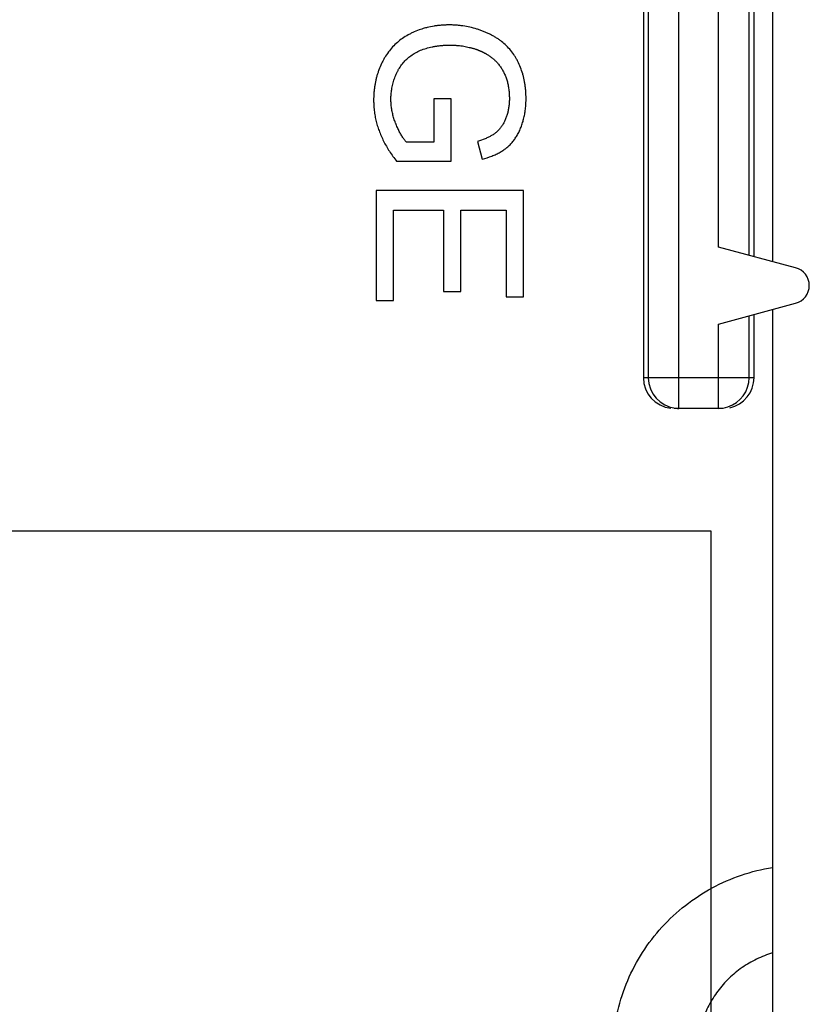
# Model space of a CAD drawing. Units: millimetres. Extents: x -79.2 to 5.1, y -67.4 to 15.1.
# Drawn here: x -50.2 to -43.8, y -17 to -9 of the extents above; entities that cross this region are included whole.
import ezdxf

# ---------------------------------------------------------------- set-up
doc = ezdxf.new("R2010")
doc.units = ezdxf.units.MM
doc.header["$LTSCALE"] = 16.335
doc.layers.get('0').update_dxf_attribs({"linetype": 'CONTINUOUS'})
for name, color, linetype in [('ASSI', 7, 'CONTINUOUS'), ('DRAFT', 7, 'CONTINUOUS'), ('RACCORDO', 7, 'CONTINUOUS')]:
    doc.layers.add(name, color=color, linetype=linetype)

msp = doc.modelspace()

# ---------------------------------------------------------------- linework, layer by layer
at = {"color": 7, "linetype": 'CONTINUOUS'}
for p, q in [((-44.0526, -3.3293), (-44.0526, -10.9384)), ((-46.8071, -9.6148), (-46.8071, -9.9667)), ((-46.6663, -9.6148), (-46.8071, -9.6148)), ((-46.6663, -10.1226), (-46.6663, -9.6148)), ((-46.8071, -9.9667), (-47.0321, -9.9667)), ((-46.4533, -9.961), (-46.414, -10.1045)), ((-47.111, -10.1226), (-46.6663, -10.1226)), ((-47.278, -10.3606), (-47.278, -11.2556)), ((-46.078, -10.3606), (-47.278, -10.3606)), ((-46.078, -11.2271), (-46.078, -10.3606)), ((-47.1373, -11.2556), (-47.1373, -10.5198)), ((-47.1373, -10.5198), (-46.7283, -10.5198)), ((-46.7283, -10.5198), (-46.7283, -11.1818)), ((-46.5875, -11.1818), (-46.5875, -10.5198)), ((-46.5875, -10.5198), (-46.2188, -10.5198)), ((-46.2188, -10.5198), (-46.2188, -11.2271)), ((-46.7283, -11.1818), (-46.5875, -11.1818)), ((-47.278, -11.2556), (-47.1373, -11.2556)), ((-46.2188, -11.2271), (-46.078, -11.2271)), ((-44.0526, -11.3293), (-44.0526, -24.2658)), ((-44.5526, -13.1338), (-53.5526, -13.1338)), ((-44.5526, -23.1338), (-44.5526, -13.1338))]:
    msp.add_line(p, q, dxfattribs=at)
for points, knots in [([(-46.8757, -9.0374), (-46.8892, -9.041), (-46.9202, -9.0504), (-46.959, -9.0654), (-46.9925, -9.0809), (-47.0249, -9.0977), (-47.0634, -9.1214), (-47.1058, -9.1543), (-47.1441, -9.1914), (-47.1785, -9.2328), (-47.2036, -9.2705), (-47.2192, -9.2984), (-47.2277, -9.315), (-47.24, -9.3401), (-47.2527, -9.3702), (-47.265, -9.4054), (-47.2731, -9.4324), (-47.28, -9.4598), (-47.2859, -9.4877), (-47.2906, -9.5161), (-47.2942, -9.545), (-47.2963, -9.5693), (-47.2972, -9.5865), (-47.2976, -9.5965), (-47.2979, -9.604), (-47.298, -9.6102), (-47.2981, -9.6153), (-47.2981, -9.619), (-47.2981, -9.6222), (-47.2981, -9.6242), (-47.2981, -9.6252), (-47.2981, -9.6256), (-47.2981, -9.6259), (-47.2981, -9.6261), (-47.2981, -9.6266), (-47.2981, -9.6271), (-47.2981, -9.6281), (-47.2981, -9.6293), (-47.2981, -9.6307), (-47.2981, -9.6325), (-47.2981, -9.6349), (-47.298, -9.6386), (-47.2979, -9.6433), (-47.2978, -9.6489), (-47.2975, -9.6564), (-47.2971, -9.6657), (-47.2964, -9.6768), (-47.2955, -9.688), (-47.2941, -9.7028), (-47.2919, -9.7212), (-47.2886, -9.7433), (-47.2846, -9.7652), (-47.2783, -9.7944), (-47.2687, -9.8307), (-47.2495, -9.8885), (-47.2183, -9.96), (-47.1702, -10.0434), (-47.1318, -10.0965), (-47.111, -10.1226)], [0, 0, 0, 0, 0.031487, 0.073262, 0.094114, 0.114939, 0.155866, 0.196121, 0.23617, 0.276487, 0.317535, 0.338479, 0.349042, 0.359593, 0.401743, 0.422868, 0.444076, 0.465405, 0.486895, 0.508582, 0.530504, 0.552695, 0.563904, 0.569538, 0.575192, 0.580868, 0.583714, 0.586565, 0.589422, 0.590852, 0.59121, 0.591568, 0.591747, 0.591884, 0.592149, 0.59268, 0.59321, 0.594271, 0.595331, 0.596391, 0.59851, 0.600629, 0.604862, 0.609092, 0.613318, 0.621761, 0.630192, 0.638615, 0.64703, 0.663849, 0.680664, 0.697493, 0.714352, 0.748224, 0.782413, 0.852137, 0.924387, 1, 1, 1, 1]), ([(-46.414, -10.1045), (-46.3876, -10.0978), (-46.3494, -10.0859), (-46.3016, -10.0655), (-46.2693, -10.0489), (-46.2444, -10.0335), (-46.2259, -10.0203), (-46.2084, -10.0066), (-46.1878, -9.9879), (-46.1651, -9.9627), (-46.1445, -9.9348), (-46.1258, -9.9043), (-46.112, -9.8769), (-46.1019, -9.8537), (-46.0924, -9.8295), (-46.0821, -9.7981), (-46.074, -9.7658), (-46.0687, -9.7393), (-46.0653, -9.7189), (-46.0626, -9.6982), (-46.0608, -9.6806), (-46.0597, -9.6664), (-46.059, -9.6556), (-46.0585, -9.6448), (-46.0582, -9.6356), (-46.0581, -9.6283), (-46.058, -9.6237), (-46.0579, -9.6204), (-46.0579, -9.6186), (-46.0579, -9.6172), (-46.0579, -9.6158), (-46.0579, -9.6148), (-46.0579, -9.6141), (-46.0579, -9.6137), (-46.0579, -9.6132), (-46.0579, -9.6126), (-46.0579, -9.6118), (-46.0579, -9.6099), (-46.0579, -9.607), (-46.058, -9.6032), (-46.058, -9.5994), (-46.0581, -9.5943), (-46.0583, -9.588), (-46.0586, -9.5804), (-46.0589, -9.5729), (-46.0594, -9.563), (-46.0602, -9.5506), (-46.0615, -9.536), (-46.0636, -9.5167), (-46.0668, -9.4929), (-46.0718, -9.4649), (-46.0779, -9.4375), (-46.0874, -9.402), (-46.102, -9.359), (-46.1204, -9.3179), (-46.1372, -9.2863), (-46.1555, -9.2561), (-46.1814, -9.2204), (-46.2172, -9.1814), (-46.2508, -9.1522), (-46.2798, -9.1309), (-46.3028, -9.1158), (-46.327, -9.1016), (-46.3479, -9.0906), (-46.3652, -9.0823), (-46.3827, -9.0744), (-46.4048, -9.0651), (-46.4317, -9.055), (-46.4681, -9.043), (-46.5145, -9.0306), (-46.5619, -9.022), (-46.6004, -9.0172), (-46.6297, -9.0147), (-46.6544, -9.0135), (-46.6717, -9.0132), (-46.6817, -9.0131), (-46.6918, -9.0131), (-46.7043, -9.0133), (-46.7242, -9.014), (-46.7487, -9.0155), (-46.7778, -9.0184), (-46.8157, -9.0237), (-46.8483, -9.0303), (-46.8712, -9.0362), (-46.8757, -9.0374)], [0, 0, 0, 0, 0.044479, 0.065126, 0.084832, 0.103711, 0.112881, 0.121906, 0.139984, 0.158345, 0.177159, 0.196585, 0.216766, 0.227183, 0.237787, 0.259232, 0.281069, 0.292169, 0.303406, 0.314791, 0.326336, 0.332173, 0.338053, 0.34398, 0.349952, 0.352957, 0.355973, 0.357486, 0.358244, 0.359002, 0.359761, 0.360521, 0.360711, 0.360902, 0.36115, 0.361412, 0.361936, 0.362459, 0.364548, 0.366632, 0.368711, 0.370785, 0.374918, 0.379031, 0.383124, 0.387199, 0.395291, 0.403311, 0.411261, 0.426966, 0.442431, 0.457684, 0.472751, 0.502438, 0.53174, 0.546314, 0.560771, 0.589437, 0.618096, 0.647114, 0.661875, 0.676855, 0.692097, 0.707637, 0.71551, 0.723369, 0.73904, 0.754668, 0.770277, 0.80153, 0.833001, 0.84888, 0.864885, 0.881037, 0.889176, 0.893263, 0.897381, 0.90559, 0.913735, 0.929846, 0.945735, 0.961427, 0.992314, 1, 1, 1, 1]), ([(-47.0321, -9.9667), (-47.038, -9.9601), (-47.0497, -9.9456), (-47.0661, -9.9215), (-47.0821, -9.8941), (-47.0949, -9.869), (-47.1049, -9.8473), (-47.1112, -9.8329), (-47.1162, -9.821), (-47.1211, -9.8088), (-47.1268, -9.7935), (-47.1331, -9.7749), (-47.1404, -9.7501), (-47.1463, -9.7251), (-47.1509, -9.6998), (-47.1536, -9.6809), (-47.1552, -9.665), (-47.1562, -9.6522), (-47.1568, -9.6426), (-47.1571, -9.6346), (-47.1573, -9.6282), (-47.1573, -9.6242), (-47.1573, -9.621), (-47.1574, -9.619), (-47.1574, -9.6176), (-47.1574, -9.6167), (-47.1574, -9.6158), (-47.1574, -9.6147), (-47.1573, -9.6119), (-47.1573, -9.6077), (-47.1572, -9.6022), (-47.157, -9.5967), (-47.1567, -9.5894), (-47.1559, -9.5767), (-47.1542, -9.5586), (-47.1513, -9.5371), (-47.1475, -9.5158), (-47.1427, -9.4947), (-47.1351, -9.467), (-47.1256, -9.4396), (-47.1158, -9.4162), (-47.1097, -9.403), (-47.1049, -9.3931), (-47.0999, -9.3833), (-47.0929, -9.3706), (-47.0834, -9.3553), (-47.0711, -9.3377), (-47.0534, -9.3154), (-47.0286, -9.2896), (-46.995, -9.2623), (-46.9574, -9.2386), (-46.916, -9.2185), (-46.8708, -9.2024), (-46.8307, -9.1924), (-46.7968, -9.1862), (-46.7748, -9.1832), (-46.7567, -9.1812), (-46.7429, -9.1799), (-46.7287, -9.1789), (-46.7144, -9.1782), (-46.7023, -9.1777), (-46.6937, -9.1775), (-46.6888, -9.1774), (-46.6851, -9.1774), (-46.6814, -9.1774), (-46.6785, -9.1773), (-46.6767, -9.1773), (-46.6759, -9.1773), (-46.6753, -9.1773), (-46.6747, -9.1773), (-46.6738, -9.1773), (-46.6726, -9.1773), (-46.6705, -9.1774), (-46.668, -9.1774), (-46.6639, -9.1774), (-46.6589, -9.1775), (-46.6528, -9.1777), (-46.6448, -9.1779), (-46.6348, -9.1784), (-46.6229, -9.1792), (-46.6072, -9.1805), (-46.5877, -9.1826), (-46.5647, -9.186), (-46.5419, -9.1901), (-46.5232, -9.1943), (-46.5084, -9.198), (-46.4974, -9.201), (-46.4865, -9.2041), (-46.4756, -9.2075), (-46.4667, -9.2105), (-46.4596, -9.213), (-46.4542, -9.2149), (-46.4498, -9.2166), (-46.4463, -9.2179), (-46.4437, -9.2189), (-46.441, -9.22), (-46.4388, -9.2208), (-46.4371, -9.2215), (-46.4358, -9.222), (-46.4347, -9.2225), (-46.4339, -9.2228), (-46.4335, -9.223), (-46.4332, -9.2231), (-46.433, -9.2232), (-46.4327, -9.2233), (-46.4323, -9.2235), (-46.4316, -9.2238), (-46.4309, -9.2241), (-46.4299, -9.2245), (-46.4286, -9.225), (-46.4271, -9.2257), (-46.4256, -9.2263), (-46.4236, -9.2272), (-46.4211, -9.2284), (-46.4181, -9.2297), (-46.4142, -9.2316), (-46.4092, -9.234), (-46.4034, -9.2369), (-46.3975, -9.24), (-46.3918, -9.2431), (-46.3841, -9.2474), (-46.3747, -9.2531), (-46.3636, -9.2602), (-46.3527, -9.2678), (-46.3383, -9.2784), (-46.3243, -9.2897), (-46.3108, -9.3017), (-46.2976, -9.3145), (-46.2843, -9.3294), (-46.275, -9.3415), (-46.2715, -9.3463)], [0, 0, 0, 0, 0.016945, 0.035445, 0.055606, 0.077511, 0.089138, 0.101224, 0.107441, 0.113742, 0.126277, 0.138714, 0.15107, 0.175595, 0.187802, 0.199992, 0.212182, 0.218282, 0.224388, 0.230503, 0.233564, 0.236628, 0.238161, 0.239695, 0.240462, 0.240865, 0.241307, 0.242189, 0.243071, 0.246593, 0.250106, 0.253611, 0.257108, 0.264081, 0.277951, 0.291743, 0.305482, 0.319196, 0.33291, 0.36044, 0.374316, 0.381292, 0.388298, 0.395292, 0.402236, 0.415996, 0.429628, 0.443182, 0.470255, 0.497641, 0.52574, 0.554873, 0.585226, 0.617106, 0.63371, 0.650796, 0.659528, 0.668392, 0.677389, 0.686523, 0.695797, 0.700487, 0.702846, 0.705213, 0.70759, 0.709976, 0.710574, 0.711172, 0.711472, 0.711733, 0.712219, 0.71319, 0.71416, 0.716098, 0.718032, 0.721891, 0.725738, 0.729573, 0.737207, 0.744796, 0.752341, 0.767312, 0.782138, 0.796839, 0.811435, 0.8187, 0.825947, 0.833178, 0.840395, 0.847602, 0.851202, 0.854801, 0.858398, 0.860196, 0.861994, 0.863792, 0.865589, 0.866488, 0.867387, 0.868286, 0.868735, 0.86896, 0.869184, 0.869315, 0.869446, 0.869707, 0.87023, 0.870753, 0.871276, 0.872321, 0.873366, 0.874411, 0.875456, 0.877545, 0.879634, 0.881722, 0.885898, 0.890073, 0.89425, 0.89843, 0.902613, 0.910992, 0.919399, 0.92784, 0.936326, 0.953458, 0.962122, 0.970852, 0.988568, 1, 1, 1, 1]), ([(-46.2715, -9.3463), (-46.2694, -9.3492), (-46.2617, -9.3601), (-46.2492, -9.3802), (-46.2375, -9.4027), (-46.2289, -9.4217), (-46.2206, -9.4418), (-46.2118, -9.4684), (-46.2051, -9.4961), (-46.2008, -9.5192), (-46.1982, -9.5373), (-46.1965, -9.5527), (-46.1955, -9.5652), (-46.1948, -9.5749), (-46.1943, -9.5846), (-46.194, -9.5928), (-46.1938, -9.5994), (-46.1938, -9.6036), (-46.1937, -9.6069), (-46.1937, -9.6095), (-46.1937, -9.6116), (-46.1937, -9.6131), (-46.1937, -9.6139), (-46.1937, -9.6145), (-46.1937, -9.6151), (-46.1937, -9.6158), (-46.1937, -9.617), (-46.1937, -9.6188), (-46.1937, -9.6209), (-46.1938, -9.6237), (-46.1938, -9.6272), (-46.194, -9.6328), (-46.1943, -9.6397), (-46.1948, -9.648), (-46.1954, -9.6561), (-46.1964, -9.6669), (-46.198, -9.6802), (-46.2005, -9.6959), (-46.2045, -9.7164), (-46.211, -9.7414), (-46.2193, -9.7655), (-46.2271, -9.7842), (-46.2352, -9.8018), (-46.2464, -9.8226), (-46.2614, -9.8454), (-46.2779, -9.8657), (-46.293, -9.8808), (-46.3058, -9.8916), (-46.3195, -9.9018), (-46.3382, -9.9138), (-46.363, -9.9271), (-46.4011, -9.9443), (-46.4319, -9.9547), (-46.4533, -9.961)], [0, 0, 0, 0, 0.014034, 0.053081, 0.093638, 0.114558, 0.135908, 0.179739, 0.225342, 0.248905, 0.273017, 0.297708, 0.310281, 0.32301, 0.335897, 0.348947, 0.355533, 0.362162, 0.365491, 0.368832, 0.372183, 0.373862, 0.374703, 0.375544, 0.376247, 0.376949, 0.378352, 0.381153, 0.383949, 0.386739, 0.392301, 0.397841, 0.408855, 0.419782, 0.430628, 0.441394, 0.462702, 0.483734, 0.504522, 0.545473, 0.585815, 0.605817, 0.625391, 0.663052, 0.698975, 0.733476, 0.766916, 0.783366, 0.799842, 0.834448, 0.871576, 0.911441, 1, 1, 1, 1]), ([(-44.0528, -16.566), (-44.0968, -16.5792), (-44.1829, -16.6126), (-44.3022, -16.6825), (-44.4089, -16.7703), (-44.5002, -16.8739), (-44.5737, -16.9905), (-44.6276, -17.1173), (-44.6605, -17.2509), (-44.6715, -17.3881), (-44.6605, -17.5252), (-44.6276, -17.6589), (-44.5737, -17.7857), (-44.5002, -17.9023), (-44.4089, -18.0059), (-44.3022, -18.0937), (-44.1829, -18.1635), (-44.0968, -18.197), (-44.0528, -18.2102)], [0, 0, 0, 0, 0.062717, 0.125383, 0.187978, 0.250499, 0.312948, 0.375336, 0.43768, 0.5, 0.56232, 0.624664, 0.687052, 0.749501, 0.812022, 0.874617, 0.937283, 1, 1, 1, 1])]:
    msp.add_open_spline(points, degree=3, knots=knots, dxfattribs=at)
at = {"layer": 'ASSI', "color": 250, "linetype": 'CONTINUOUS'}
for p, q in [((-44.8133, -12.1338), (-44.8133, -2.1732)), ((-45.0633, -2.4231), (-45.0633, -11.8838)), ((-44.242, -10.8876), (-44.242, -3.3801)), ((-44.492, -10.8206), (-44.492, -3.447)), ((-44.492, -12.1338), (-44.492, -11.447)), ((-44.242, -11.8838), (-44.242, -11.3801)), ((-44.2026, -11.8838), (-45.1026, -11.8838))]:
    msp.add_line(p, q, dxfattribs=at)
at = {"layer": 'ASSI', "color": 7, "linetype": 'CONTINUOUS'}
for p, q in [((-45.1026, -2.3838), (-45.1026, -11.8838)), ((-44.2026, -10.8982), (-44.2026, -3.3695)), ((-46.8071, -9.6148), (-46.8071, -9.9667)), ((-46.6663, -9.6148), (-46.8071, -9.6148)), ((-46.6663, -10.1226), (-46.6663, -9.6148)), ((-46.8071, -9.9667), (-47.0321, -9.9667)), ((-46.4533, -9.961), (-46.414, -10.1045)), ((-47.111, -10.1226), (-46.6663, -10.1226)), ((-47.278, -10.3606), (-47.278, -11.2556)), ((-46.078, -10.3606), (-47.278, -10.3606)), ((-46.078, -11.2271), (-46.078, -10.3606)), ((-47.1373, -11.2556), (-47.1373, -10.5198)), ((-47.1373, -10.5198), (-46.7283, -10.5198)), ((-46.7283, -10.5198), (-46.7283, -11.1818)), ((-46.5875, -11.1818), (-46.5875, -10.5198)), ((-46.5875, -10.5198), (-46.2188, -10.5198)), ((-46.2188, -10.5198), (-46.2188, -11.2271)), ((-43.8638, -10.9889), (-44.492, -10.8206)), ((-46.7283, -11.1818), (-46.5875, -11.1818)), ((-47.278, -11.2556), (-47.1373, -11.2556)), ((-46.2188, -11.2271), (-46.078, -11.2271)), ((-44.492, -11.447), (-43.8638, -11.2787)), ((-44.2026, -11.8838), (-44.2026, -11.3695)), ((-44.4527, -12.1338), (-44.8526, -12.1338)), ((-44.5526, -13.1338), (-53.5526, -13.1338)), ((-44.5526, -23.1338), (-44.5526, -13.1338))]:
    msp.add_line(p, q, dxfattribs=at)
for centre, radius, start, end in [((-43.9026, -11.1338), 0.15, 285, 75), ((-44.492, -11.8838), 0.25, 288.06346, 0.00268), ((-44.4922, -11.8821), 0.2517, 270.06578, 287.9944)]:
    msp.add_arc(centre, radius, start, end, dxfattribs=at)
at = {"layer": 'ASSI', "color": 250, "linetype": 'CONTINUOUS'}
for centre, radius, start, end in [((-44.8133, -11.8839), 0.25, 179.99635, 263.99676), ((-44.8133, -11.8848), 0.249, 263.96447, 269.98716)]:
    msp.add_arc(centre, radius, start, end, dxfattribs=at)
at = {"layer": 'ASSI', "color": 7, "linetype": 'CONTINUOUS'}
for centre, start_param, end_param in [((-44.8526, -11.8838), -3.141593, -1.677406), ((-44.4527, -11.8838), -1.359819, 0)]:
    msp.add_ellipse(centre, major_axis=(0.25, 0), ratio=0.999848, start_param=start_param, end_param=end_param, dxfattribs=at)
for points, knots in [([(-46.8757, -9.0374), (-46.8892, -9.041), (-46.9202, -9.0504), (-46.959, -9.0654), (-46.9925, -9.0809), (-47.0249, -9.0977), (-47.0634, -9.1214), (-47.1058, -9.1543), (-47.1441, -9.1914), (-47.1785, -9.2328), (-47.2036, -9.2705), (-47.2192, -9.2984), (-47.2277, -9.315), (-47.24, -9.3401), (-47.2527, -9.3702), (-47.265, -9.4054), (-47.2731, -9.4324), (-47.28, -9.4598), (-47.2859, -9.4877), (-47.2906, -9.5161), (-47.2942, -9.545), (-47.2963, -9.5693), (-47.2972, -9.5865), (-47.2976, -9.5965), (-47.2979, -9.604), (-47.298, -9.6102), (-47.2981, -9.6153), (-47.2981, -9.619), (-47.2981, -9.6222), (-47.2981, -9.6242), (-47.2981, -9.6252), (-47.2981, -9.6256), (-47.2981, -9.6259), (-47.2981, -9.6261), (-47.2981, -9.6266), (-47.2981, -9.6271), (-47.2981, -9.6281), (-47.2981, -9.6293), (-47.2981, -9.6307), (-47.2981, -9.6325), (-47.2981, -9.6349), (-47.298, -9.6386), (-47.2979, -9.6433), (-47.2978, -9.6489), (-47.2975, -9.6564), (-47.2971, -9.6657), (-47.2964, -9.6768), (-47.2955, -9.688), (-47.2941, -9.7028), (-47.2919, -9.7212), (-47.2886, -9.7433), (-47.2846, -9.7652), (-47.2783, -9.7944), (-47.2687, -9.8307), (-47.2495, -9.8885), (-47.2183, -9.96), (-47.1702, -10.0434), (-47.1318, -10.0965), (-47.111, -10.1226)], [0, 0, 0, 0, 0.031487, 0.073262, 0.094114, 0.114939, 0.155866, 0.196121, 0.23617, 0.276487, 0.317535, 0.338479, 0.349042, 0.359593, 0.401743, 0.422868, 0.444076, 0.465405, 0.486895, 0.508582, 0.530504, 0.552695, 0.563904, 0.569538, 0.575192, 0.580868, 0.583714, 0.586565, 0.589422, 0.590852, 0.59121, 0.591568, 0.591747, 0.591884, 0.592149, 0.59268, 0.59321, 0.594271, 0.595331, 0.596391, 0.59851, 0.600629, 0.604862, 0.609092, 0.613318, 0.621761, 0.630192, 0.638615, 0.64703, 0.663849, 0.680664, 0.697493, 0.714352, 0.748224, 0.782413, 0.852137, 0.924387, 1, 1, 1, 1]), ([(-46.414, -10.1045), (-46.3876, -10.0978), (-46.3494, -10.0859), (-46.3016, -10.0655), (-46.2693, -10.0489), (-46.2444, -10.0335), (-46.2259, -10.0203), (-46.2084, -10.0066), (-46.1878, -9.9879), (-46.1651, -9.9627), (-46.1445, -9.9348), (-46.1258, -9.9043), (-46.112, -9.8769), (-46.1019, -9.8537), (-46.0924, -9.8295), (-46.0821, -9.7981), (-46.074, -9.7658), (-46.0687, -9.7393), (-46.0653, -9.7189), (-46.0626, -9.6982), (-46.0608, -9.6806), (-46.0597, -9.6664), (-46.059, -9.6556), (-46.0585, -9.6448), (-46.0582, -9.6356), (-46.0581, -9.6283), (-46.058, -9.6237), (-46.0579, -9.6204), (-46.0579, -9.6186), (-46.0579, -9.6172), (-46.0579, -9.6158), (-46.0579, -9.6148), (-46.0579, -9.6141), (-46.0579, -9.6137), (-46.0579, -9.6132), (-46.0579, -9.6126), (-46.0579, -9.6118), (-46.0579, -9.6099), (-46.0579, -9.607), (-46.058, -9.6032), (-46.058, -9.5994), (-46.0581, -9.5943), (-46.0583, -9.588), (-46.0586, -9.5804), (-46.0589, -9.5729), (-46.0594, -9.563), (-46.0602, -9.5506), (-46.0615, -9.536), (-46.0636, -9.5167), (-46.0668, -9.4929), (-46.0718, -9.4649), (-46.0779, -9.4375), (-46.0874, -9.402), (-46.102, -9.359), (-46.1204, -9.3179), (-46.1372, -9.2863), (-46.1555, -9.2561), (-46.1814, -9.2204), (-46.2172, -9.1814), (-46.2508, -9.1522), (-46.2798, -9.1309), (-46.3028, -9.1158), (-46.327, -9.1016), (-46.3479, -9.0906), (-46.3652, -9.0823), (-46.3827, -9.0744), (-46.4048, -9.0651), (-46.4317, -9.055), (-46.4681, -9.043), (-46.5145, -9.0306), (-46.5619, -9.022), (-46.6004, -9.0172), (-46.6297, -9.0147), (-46.6544, -9.0135), (-46.6717, -9.0132), (-46.6817, -9.0131), (-46.6918, -9.0131), (-46.7043, -9.0133), (-46.7242, -9.014), (-46.7487, -9.0155), (-46.7778, -9.0184), (-46.8157, -9.0237), (-46.8483, -9.0303), (-46.8712, -9.0362), (-46.8757, -9.0374)], [0, 0, 0, 0, 0.044479, 0.065126, 0.084832, 0.103711, 0.112881, 0.121906, 0.139984, 0.158345, 0.177159, 0.196585, 0.216766, 0.227183, 0.237787, 0.259232, 0.281069, 0.292169, 0.303406, 0.314791, 0.326336, 0.332173, 0.338053, 0.34398, 0.349952, 0.352957, 0.355973, 0.357486, 0.358244, 0.359002, 0.359761, 0.360521, 0.360711, 0.360902, 0.36115, 0.361412, 0.361936, 0.362459, 0.364548, 0.366632, 0.368711, 0.370785, 0.374918, 0.379031, 0.383124, 0.387199, 0.395291, 0.403311, 0.411261, 0.426966, 0.442431, 0.457684, 0.472751, 0.502438, 0.53174, 0.546314, 0.560771, 0.589437, 0.618096, 0.647114, 0.661875, 0.676855, 0.692097, 0.707637, 0.71551, 0.723369, 0.73904, 0.754668, 0.770277, 0.80153, 0.833001, 0.84888, 0.864885, 0.881037, 0.889176, 0.893263, 0.897381, 0.90559, 0.913735, 0.929846, 0.945735, 0.961427, 0.992314, 1, 1, 1, 1]), ([(-47.0321, -9.9667), (-47.038, -9.9601), (-47.0497, -9.9456), (-47.0661, -9.9215), (-47.0821, -9.8941), (-47.0949, -9.869), (-47.1049, -9.8473), (-47.1112, -9.8329), (-47.1162, -9.821), (-47.1211, -9.8088), (-47.1268, -9.7935), (-47.1331, -9.7749), (-47.1404, -9.7501), (-47.1463, -9.7251), (-47.1509, -9.6998), (-47.1536, -9.6809), (-47.1552, -9.665), (-47.1562, -9.6522), (-47.1568, -9.6426), (-47.1571, -9.6346), (-47.1573, -9.6282), (-47.1573, -9.6242), (-47.1573, -9.621), (-47.1574, -9.619), (-47.1574, -9.6176), (-47.1574, -9.6167), (-47.1574, -9.6158), (-47.1574, -9.6147), (-47.1573, -9.6119), (-47.1573, -9.6077), (-47.1572, -9.6022), (-47.157, -9.5967), (-47.1567, -9.5894), (-47.1559, -9.5767), (-47.1542, -9.5586), (-47.1513, -9.5371), (-47.1475, -9.5158), (-47.1427, -9.4947), (-47.1351, -9.467), (-47.1256, -9.4396), (-47.1158, -9.4162), (-47.1097, -9.403), (-47.1049, -9.3931), (-47.0999, -9.3833), (-47.0929, -9.3706), (-47.0834, -9.3553), (-47.0711, -9.3377), (-47.0534, -9.3154), (-47.0286, -9.2896), (-46.995, -9.2623), (-46.9574, -9.2386), (-46.916, -9.2185), (-46.8708, -9.2024), (-46.8307, -9.1924), (-46.7968, -9.1862), (-46.7748, -9.1832), (-46.7567, -9.1812), (-46.7429, -9.1799), (-46.7287, -9.1789), (-46.7144, -9.1782), (-46.7023, -9.1777), (-46.6937, -9.1775), (-46.6888, -9.1774), (-46.6851, -9.1774), (-46.6814, -9.1774), (-46.6785, -9.1773), (-46.6767, -9.1773), (-46.6759, -9.1773), (-46.6753, -9.1773), (-46.6747, -9.1773), (-46.6738, -9.1773), (-46.6726, -9.1773), (-46.6705, -9.1774), (-46.668, -9.1774), (-46.6639, -9.1774), (-46.6589, -9.1775), (-46.6528, -9.1777), (-46.6448, -9.1779), (-46.6348, -9.1784), (-46.6229, -9.1792), (-46.6072, -9.1805), (-46.5877, -9.1826), (-46.5647, -9.186), (-46.5419, -9.1901), (-46.5232, -9.1943), (-46.5084, -9.198), (-46.4974, -9.201), (-46.4865, -9.2041), (-46.4756, -9.2075), (-46.4667, -9.2105), (-46.4596, -9.213), (-46.4542, -9.2149), (-46.4498, -9.2166), (-46.4463, -9.2179), (-46.4437, -9.2189), (-46.441, -9.22), (-46.4388, -9.2208), (-46.4371, -9.2215), (-46.4358, -9.222), (-46.4347, -9.2225), (-46.4339, -9.2228), (-46.4335, -9.223), (-46.4332, -9.2231), (-46.433, -9.2232), (-46.4327, -9.2233), (-46.4323, -9.2235), (-46.4316, -9.2238), (-46.4309, -9.2241), (-46.4299, -9.2245), (-46.4286, -9.225), (-46.4271, -9.2257), (-46.4256, -9.2263), (-46.4236, -9.2272), (-46.4211, -9.2284), (-46.4181, -9.2297), (-46.4142, -9.2316), (-46.4092, -9.234), (-46.4034, -9.2369), (-46.3975, -9.24), (-46.3918, -9.2431), (-46.3841, -9.2474), (-46.3747, -9.2531), (-46.3636, -9.2602), (-46.3527, -9.2678), (-46.3383, -9.2784), (-46.3243, -9.2897), (-46.3108, -9.3017), (-46.2976, -9.3145), (-46.2843, -9.3294), (-46.275, -9.3415), (-46.2715, -9.3463)], [0, 0, 0, 0, 0.016945, 0.035445, 0.055606, 0.077511, 0.089138, 0.101224, 0.107441, 0.113742, 0.126277, 0.138714, 0.15107, 0.175595, 0.187802, 0.199992, 0.212182, 0.218282, 0.224388, 0.230503, 0.233564, 0.236628, 0.238161, 0.239695, 0.240462, 0.240865, 0.241307, 0.242189, 0.243071, 0.246593, 0.250106, 0.253611, 0.257108, 0.264081, 0.277951, 0.291743, 0.305482, 0.319196, 0.33291, 0.36044, 0.374316, 0.381292, 0.388298, 0.395292, 0.402236, 0.415996, 0.429628, 0.443182, 0.470255, 0.497641, 0.52574, 0.554873, 0.585226, 0.617106, 0.63371, 0.650796, 0.659528, 0.668392, 0.677389, 0.686523, 0.695797, 0.700487, 0.702846, 0.705213, 0.70759, 0.709976, 0.710574, 0.711172, 0.711472, 0.711733, 0.712219, 0.71319, 0.71416, 0.716098, 0.718032, 0.721891, 0.725738, 0.729573, 0.737207, 0.744796, 0.752341, 0.767312, 0.782138, 0.796839, 0.811435, 0.8187, 0.825947, 0.833178, 0.840395, 0.847602, 0.851202, 0.854801, 0.858398, 0.860196, 0.861994, 0.863792, 0.865589, 0.866488, 0.867387, 0.868286, 0.868735, 0.86896, 0.869184, 0.869315, 0.869446, 0.869707, 0.87023, 0.870753, 0.871276, 0.872321, 0.873366, 0.874411, 0.875456, 0.877545, 0.879634, 0.881722, 0.885898, 0.890073, 0.89425, 0.89843, 0.902613, 0.910992, 0.919399, 0.92784, 0.936326, 0.953458, 0.962122, 0.970852, 0.988568, 1, 1, 1, 1]), ([(-46.2715, -9.3463), (-46.2694, -9.3492), (-46.2617, -9.3601), (-46.2492, -9.3802), (-46.2375, -9.4027), (-46.2289, -9.4217), (-46.2206, -9.4418), (-46.2118, -9.4684), (-46.2051, -9.4961), (-46.2008, -9.5192), (-46.1982, -9.5373), (-46.1965, -9.5527), (-46.1955, -9.5652), (-46.1948, -9.5749), (-46.1943, -9.5846), (-46.194, -9.5928), (-46.1938, -9.5994), (-46.1938, -9.6036), (-46.1937, -9.6069), (-46.1937, -9.6095), (-46.1937, -9.6116), (-46.1937, -9.6131), (-46.1937, -9.6139), (-46.1937, -9.6145), (-46.1937, -9.6151), (-46.1937, -9.6158), (-46.1937, -9.617), (-46.1937, -9.6188), (-46.1937, -9.6209), (-46.1938, -9.6237), (-46.1938, -9.6272), (-46.194, -9.6328), (-46.1943, -9.6397), (-46.1948, -9.648), (-46.1954, -9.6561), (-46.1964, -9.6669), (-46.198, -9.6802), (-46.2005, -9.6959), (-46.2045, -9.7164), (-46.211, -9.7414), (-46.2193, -9.7655), (-46.2271, -9.7842), (-46.2352, -9.8018), (-46.2464, -9.8226), (-46.2614, -9.8454), (-46.2779, -9.8657), (-46.293, -9.8808), (-46.3058, -9.8916), (-46.3195, -9.9018), (-46.3382, -9.9138), (-46.363, -9.9271), (-46.4011, -9.9443), (-46.4319, -9.9547), (-46.4533, -9.961)], [0, 0, 0, 0, 0.014034, 0.053081, 0.093638, 0.114558, 0.135908, 0.179739, 0.225342, 0.248905, 0.273017, 0.297708, 0.310281, 0.32301, 0.335897, 0.348947, 0.355533, 0.362162, 0.365491, 0.368832, 0.372183, 0.373862, 0.374703, 0.375544, 0.376247, 0.376949, 0.378352, 0.381153, 0.383949, 0.386739, 0.392301, 0.397841, 0.408855, 0.419782, 0.430628, 0.441394, 0.462702, 0.483734, 0.504522, 0.545473, 0.585815, 0.605817, 0.625391, 0.663052, 0.698975, 0.733476, 0.766916, 0.783366, 0.799842, 0.834448, 0.871576, 0.911441, 1, 1, 1, 1])]:
    msp.add_open_spline(points, degree=3, knots=knots, dxfattribs=at)
at = {"layer": 'DRAFT', "color": 7, "linetype": 'CONTINUOUS'}
msp.add_line((-44.2026, -10.8982), (-44.2026, -3.3695), dxfattribs=at)
msp.add_open_spline([(-45.3496, -17.2917), (-45.3442, -17.2057), (-45.3186, -17.0342), (-45.2375, -16.7872), (-45.1158, -16.5572), (-44.9571, -16.3506), (-44.7657, -16.1734), (-44.5472, -16.0305), (-44.3077, -15.9259), (-44.1384, -15.8837), (-44.0528, -15.8698)], degree=3, knots=[0, 0, 0, 0, 0.124585, 0.24924, 0.374007, 0.498916, 0.623981, 0.7492, 0.874545, 1, 1, 1, 1], dxfattribs=at)
at = {"layer": 'RACCORDO', "color": 250, "linetype": 'CONTINUOUS'}
for p, q in [((-44.8133, -12.1338), (-44.8133, -2.1732)), ((-45.0633, -2.4231), (-45.0633, -11.8838)), ((-44.242, -10.8876), (-44.242, -3.3801)), ((-44.492, -10.8206), (-44.492, -3.447)), ((-44.492, -12.1338), (-44.492, -11.447)), ((-44.242, -11.8838), (-44.242, -11.3801)), ((-44.2026, -11.8838), (-45.1026, -11.8838))]:
    msp.add_line(p, q, dxfattribs=at)
at = {"layer": 'RACCORDO', "color": 7, "linetype": 'CONTINUOUS'}
for p, q in [((-45.1026, -2.3838), (-45.1026, -11.8838)), ((-43.8638, -10.9889), (-44.492, -10.8206)), ((-44.492, -11.447), (-43.8638, -11.2787)), ((-44.2026, -11.8838), (-44.2026, -11.3695)), ((-44.4527, -12.1338), (-44.8526, -12.1338))]:
    msp.add_line(p, q, dxfattribs=at)
at = {"layer": 'RACCORDO', "color": 250, "linetype": 'CONTINUOUS'}
for centre, radius, start, end in [((-44.8133, -11.8839), 0.25, 179.99635, 263.99676), ((-44.8133, -11.8848), 0.249, 263.96447, 269.98716)]:
    msp.add_arc(centre, radius, start, end, dxfattribs=at)
at = {"layer": 'RACCORDO', "color": 7, "linetype": 'CONTINUOUS'}
for centre, radius, start, end in [((-44.492, -11.8838), 0.25, 288.06346, 0.00268), ((-44.4922, -11.8821), 0.2517, 270.06578, 287.9944)]:
    msp.add_arc(centre, radius, start, end, dxfattribs=at)
for centre, start_param, end_param in [((-44.8526, -11.8838), -3.141593, -1.677406), ((-44.4527, -11.8838), -1.359819, 0)]:
    msp.add_ellipse(centre, major_axis=(0.25, 0), ratio=0.999848, start_param=start_param, end_param=end_param, dxfattribs=at)

doc.saveas('drawing.dxf')
